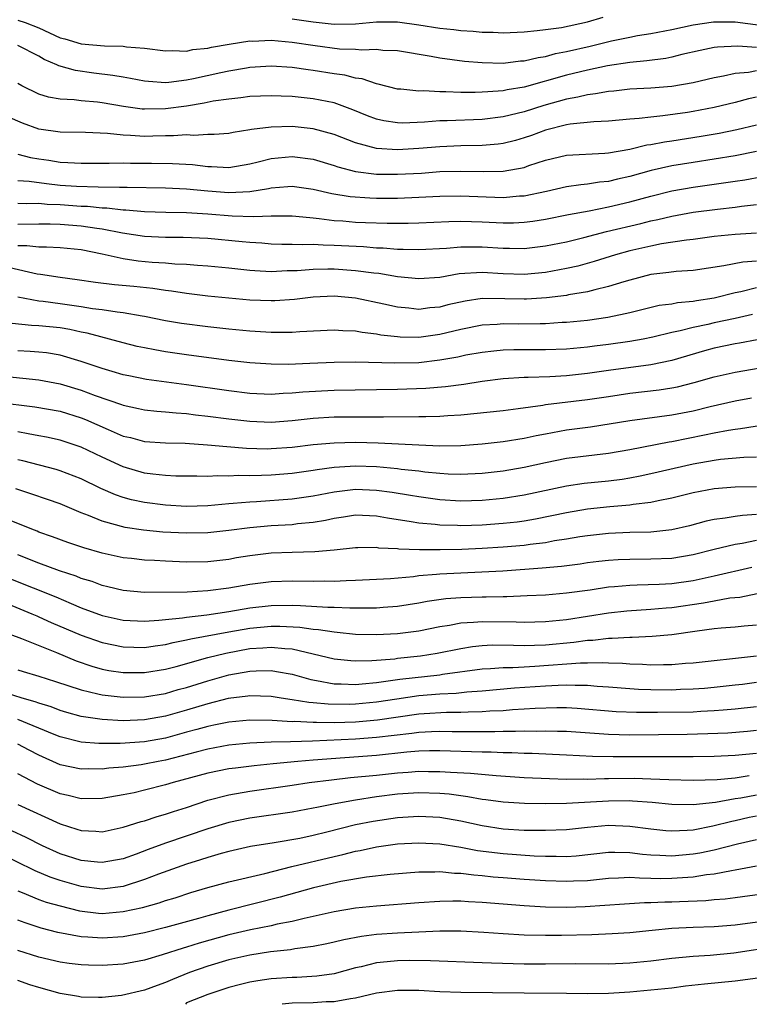
# Model space of a CAD drawing. Units: inches. Extents: x 2619000 to 2622000, y 1491000 to 1494000.
# Drawn here: x 2620627 to 2620696, y 1491000 to 1491093 of the extents above; entities that cross this region are included whole.
import ezdxf

# ---------------------------------------------------------------- set-up
doc = ezdxf.new("R2010")
doc.units = ezdxf.units.IN
doc.header["$MEASUREMENT"] = 0
doc.layers.add('LD26191491_2ft', color=232, linetype='Continuous')

msp = doc.modelspace()

# ---------------------------------------------------------------- linework, layer by layer
at = {"layer": 'LD26191491_2ft'}
for points, elevation in [([(2620653, 1491093.348), (2620655, 1491093.049), (2620657, 1491092.836), (2620659, 1491092.876), (2620661, 1491093.067), (2620663, 1491093.045), (2620665, 1491092.774), (2620667, 1491092.471), (2620668.337, 1491092.337), (2620669, 1491092.242), (2620670.172, 1491092.171), (2620671, 1491092.078), (2620672.066, 1491092.066), (2620673, 1491092.015), (2620675, 1491092.116), (2620676.222, 1491092.222), (2620677, 1491092.34), (2620678.536, 1491092.536), (2620681, 1491093.057), (2620682.492, 1491093.508)], 8640), ([(2620627, 1491093.202), (2620627.686, 1491093), (2620629, 1491092.487), (2620631, 1491091.536), (2620631.446, 1491091.446), (2620633, 1491090.98), (2620635.226, 1491090.774), (2620637, 1491090.745), (2620637.306, 1491090.694), (2620639, 1491090.572), (2620641, 1491090.309), (2620641.653, 1491090.347), (2620643, 1491090.288), (2620643.575, 1491090.425), (2620645, 1491090.567), (2620645.344, 1491090.655), (2620647.046, 1491090.954), (2620649, 1491091.244), (2620649.239, 1491091.239), (2620651, 1491091.311), (2620653, 1491091.142), (2620655.186, 1491090.814), (2620657.493, 1491090.507), (2620659, 1491090.459), (2620659.606, 1491090.394), (2620661, 1491090.467), (2620661.611, 1491090.389), (2620663, 1491090.337), (2620666.184, 1491089.816), (2620667, 1491089.654), (2620669.338, 1491089.338), (2620671, 1491089.197), (2620673, 1491089.156), (2620674.647, 1491089.353), (2620675, 1491089.371), (2620676.306, 1491089.693), (2620677, 1491089.787), (2620677.955, 1491090.045), (2620679, 1491090.234), (2620681.243, 1491090.756), (2620683.267, 1491091.267), (2620685, 1491091.614), (2620685.749, 1491091.749), (2620687, 1491091.94), (2620689, 1491092.333), (2620691, 1491092.776), (2620692.943, 1491093.057), (2620695, 1491093.048), (2620698.588, 1491092.588)], 8642), ([(2620697, 1491090.627), (2620695.233, 1491090.767), (2620693.329, 1491090.671), (2620693, 1491090.616), (2620691.669, 1491090.331), (2620689.952, 1491089.952), (2620689, 1491089.712), (2620688.407, 1491089.593), (2620686.636, 1491089.363), (2620685, 1491089.214), (2620682.897, 1491088.897), (2620681, 1491088.483), (2620679, 1491088.004), (2620675, 1491086.883), (2620673.388, 1491086.612), (2620673, 1491086.517), (2620671.555, 1491086.444), (2620671, 1491086.381), (2620670.359, 1491086.359), (2620669, 1491086.376), (2620667.558, 1491086.442), (2620667, 1491086.431), (2620665.478, 1491086.522), (2620665, 1491086.505), (2620663.316, 1491086.684), (2620663, 1491086.693), (2620661.154, 1491087.154), (2620661, 1491087.177), (2620659.645, 1491087.645), (2620659, 1491087.723), (2620657.997, 1491087.997), (2620657, 1491088.133), (2620655, 1491088.456), (2620654.505, 1491088.505), (2620653, 1491088.724), (2620651, 1491088.85), (2620649, 1491088.724), (2620648.682, 1491088.682), (2620647, 1491088.387), (2620646.227, 1491088.227), (2620643.646, 1491087.646), (2620643, 1491087.519), (2620641.311, 1491087.311), (2620641, 1491087.296), (2620639.393, 1491087.393), (2620639, 1491087.44), (2620637.693, 1491087.693), (2620637, 1491087.802), (2620635.99, 1491087.989), (2620634.208, 1491088.208), (2620632.451, 1491088.451), (2620630.898, 1491088.898), (2620630.712, 1491089), (2620629.489, 1491089.488), (2620629, 1491089.796), (2620627, 1491090.824)], 8644), ([(2620697, 1491088.403), (2620696.261, 1491088.261), (2620695, 1491088.167), (2620693.902, 1491087.902), (2620693, 1491087.74), (2620691, 1491087.267), (2620689, 1491086.941), (2620687, 1491086.777), (2620685, 1491086.666), (2620683.497, 1491086.503), (2620683, 1491086.471), (2620681.766, 1491086.234), (2620681, 1491086.157), (2620680.076, 1491085.924), (2620679, 1491085.739), (2620676.859, 1491085.14), (2620675, 1491084.539), (2620673, 1491084.049), (2620671, 1491083.82), (2620667.687, 1491083.687), (2620667, 1491083.675), (2620665.552, 1491083.552), (2620663.473, 1491083.473), (2620663, 1491083.484), (2620661.682, 1491083.682), (2620661, 1491083.832), (2620660.156, 1491084.156), (2620658.738, 1491084.738), (2620657, 1491085.373), (2620655, 1491085.778), (2620653, 1491085.975), (2620651.974, 1491086.025), (2620651, 1491086.051), (2620649, 1491085.973), (2620648.15, 1491085.851), (2620647, 1491085.74), (2620645.531, 1491085.532), (2620644.659, 1491085.341), (2620643, 1491085.086), (2620641, 1491084.809), (2620639, 1491084.775), (2620638.79, 1491084.79), (2620637.031, 1491085.031), (2620635, 1491085.385), (2620634.559, 1491085.441), (2620633, 1491085.582), (2620632.325, 1491085.674), (2620631, 1491085.733), (2620629.922, 1491085.922), (2620629, 1491086.218), (2620627.383, 1491087), (2620627, 1491087.205)], 8646), ([(2620697, 1491085.911), (2620696.248, 1491085.753), (2620695, 1491085.417), (2620693, 1491084.932), (2620691, 1491084.559), (2620690.477, 1491084.477), (2620688.147, 1491084.147), (2620687, 1491084.039), (2620685.893, 1491083.893), (2620685, 1491083.837), (2620683, 1491083.665), (2620681.591, 1491083.591), (2620679.361, 1491083.361), (2620679, 1491083.293), (2620677, 1491082.795), (2620675.694, 1491082.306), (2620675, 1491082.069), (2620674.172, 1491081.829), (2620673, 1491081.532), (2620672.528, 1491081.472), (2620671, 1491081.347), (2620669, 1491081.318), (2620667, 1491081.23), (2620665, 1491081.049), (2620663, 1491080.927), (2620661, 1491081.05), (2620659, 1491081.595), (2620657, 1491082.381), (2620655, 1491082.935), (2620653, 1491083.137), (2620651, 1491083.091), (2620649.143, 1491082.857), (2620649, 1491082.818), (2620647.422, 1491082.578), (2620647, 1491082.486), (2620645.62, 1491082.38), (2620645, 1491082.38), (2620643.693, 1491082.307), (2620643, 1491082.356), (2620641.751, 1491082.249), (2620641, 1491082.259), (2620639.783, 1491082.217), (2620639, 1491082.211), (2620637.692, 1491082.308), (2620637, 1491082.325), (2620635.504, 1491082.496), (2620633.41, 1491082.59), (2620631, 1491082.619), (2620629, 1491082.9), (2620627.458, 1491083.458), (2620626.057, 1491084.057)], 8648), ([(2620627, 1491080.526), (2620628.21, 1491080.21), (2620629, 1491080.071), (2620629.944, 1491079.944), (2620631, 1491079.771), (2620631.75, 1491079.75), (2620633, 1491079.668), (2620635, 1491079.686), (2620635.665, 1491079.665), (2620637, 1491079.693), (2620637.677, 1491079.677), (2620639.682, 1491079.682), (2620641.652, 1491079.651), (2620643.541, 1491079.541), (2620645, 1491079.36), (2620645.36, 1491079.36), (2620647, 1491079.264), (2620649, 1491079.604), (2620649.793, 1491079.793), (2620651, 1491080.11), (2620653, 1491080.299), (2620655, 1491080.049), (2620657, 1491079.453), (2620657.331, 1491079.331), (2620659, 1491078.89), (2620661, 1491078.643), (2620663, 1491078.618), (2620665.26, 1491078.74), (2620667, 1491078.869), (2620669, 1491078.923), (2620671.13, 1491078.87), (2620673, 1491078.902), (2620675, 1491079.274), (2620675.437, 1491079.437), (2620677, 1491079.957), (2620679, 1491080.443), (2620682.63, 1491080.63), (2620683, 1491080.665), (2620685, 1491081.013), (2620686.608, 1491081.393), (2620687, 1491081.442), (2620688.3, 1491081.7), (2620689, 1491081.796), (2620691.771, 1491082.229), (2620693.48, 1491082.521), (2620695.145, 1491082.855), (2620697, 1491083.306)], 8650), ([(2620697, 1491080.791), (2620695, 1491080.373), (2620693, 1491080.04), (2620691, 1491079.744), (2620689, 1491079.414), (2620687.025, 1491078.975), (2620685, 1491078.408), (2620683.847, 1491078.153), (2620683, 1491077.931), (2620682.142, 1491077.859), (2620681, 1491077.675), (2620680.368, 1491077.632), (2620679, 1491077.438), (2620677.098, 1491077), (2620675, 1491076.56), (2620674.537, 1491076.537), (2620673, 1491076.402), (2620669, 1491076.54), (2620667, 1491076.507), (2620665, 1491076.404), (2620663, 1491076.335), (2620661, 1491076.335), (2620660.357, 1491076.357), (2620658.492, 1491076.492), (2620656.775, 1491076.775), (2620655, 1491077.191), (2620653, 1491077.46), (2620652.585, 1491077.415), (2620651, 1491077.308), (2620650.753, 1491077.247), (2620649, 1491076.969), (2620647, 1491076.864), (2620645, 1491077.012), (2620643, 1491077.205), (2620641, 1491077.29), (2620637.365, 1491077.365), (2620636.641, 1491077.359), (2620634.615, 1491077.384), (2620632.548, 1491077.452), (2620631, 1491077.568), (2620629.71, 1491077.711), (2620628.069, 1491077.931), (2620627, 1491077.996)], 8652), ([(2620627, 1491075.881), (2620627.837, 1491075.837), (2620629, 1491075.872), (2620629.791, 1491075.792), (2620631, 1491075.748), (2620633, 1491075.607), (2620633.593, 1491075.593), (2620635, 1491075.442), (2620635.434, 1491075.435), (2620637, 1491075.247), (2620637.242, 1491075.242), (2620639, 1491075.095), (2620641.043, 1491075.043), (2620643, 1491075.013), (2620645, 1491074.887), (2620647.315, 1491074.685), (2620649.384, 1491074.616), (2620651, 1491074.682), (2620653, 1491074.668), (2620653.35, 1491074.65), (2620655, 1491074.483), (2620655.557, 1491074.443), (2620657, 1491074.25), (2620657.799, 1491074.201), (2620659, 1491074.094), (2620659.948, 1491074.052), (2620662.015, 1491073.985), (2620664.014, 1491073.986), (2620665, 1491074.01), (2620667.856, 1491074.144), (2620669, 1491074.167), (2620671, 1491074.105), (2620673, 1491074.011), (2620673.973, 1491074.027), (2620675, 1491074.076), (2620675.822, 1491074.178), (2620677, 1491074.368), (2620679.186, 1491074.814), (2620681.164, 1491075.164), (2620683, 1491075.52), (2620685, 1491076.002), (2620687, 1491076.559), (2620689, 1491077.042), (2620691, 1491077.391), (2620695, 1491077.954), (2620695.903, 1491078.097), (2620697.58, 1491078.42)], 8654), ([(2620627, 1491073.879), (2620629, 1491073.929), (2620630.063, 1491073.937), (2620631, 1491073.9), (2620633, 1491073.75), (2620634.499, 1491073.501), (2620635, 1491073.444), (2620636.932, 1491073.068), (2620639, 1491072.767), (2620641, 1491072.67), (2620642.666, 1491072.666), (2620645, 1491072.573), (2620648.266, 1491072.266), (2620649, 1491072.18), (2620650.117, 1491072.117), (2620651, 1491072.046), (2620652.014, 1491072.014), (2620653, 1491072.014), (2620653.968, 1491071.968), (2620655, 1491071.995), (2620655.932, 1491071.933), (2620657, 1491071.918), (2620659.766, 1491071.766), (2620661, 1491071.663), (2620661.644, 1491071.644), (2620663, 1491071.53), (2620663.533, 1491071.533), (2620665, 1491071.482), (2620667.628, 1491071.628), (2620669, 1491071.75), (2620669.732, 1491071.732), (2620671, 1491071.736), (2620673, 1491071.608), (2620673.618, 1491071.618), (2620675, 1491071.599), (2620677, 1491071.829), (2620679, 1491072.236), (2620680.638, 1491072.638), (2620682.801, 1491073.199), (2620686.042, 1491073.958), (2620687, 1491074.212), (2620687.662, 1491074.338), (2620689, 1491074.66), (2620691.015, 1491075.015), (2620693.316, 1491075.316), (2620695, 1491075.505), (2620695.602, 1491075.602), (2620697, 1491075.761)], 8656), ([(2620697, 1491073.057), (2620695, 1491072.925), (2620693, 1491072.715), (2620691, 1491072.453), (2620690.389, 1491072.389), (2620688.026, 1491072.026), (2620687, 1491071.819), (2620685, 1491071.364), (2620683.664, 1491071), (2620681.642, 1491070.358), (2620680.074, 1491069.926), (2620679, 1491069.683), (2620677, 1491069.312), (2620675, 1491069.125), (2620673, 1491069.185), (2620671, 1491069.307), (2620668.825, 1491069.174), (2620667, 1491068.853), (2620665, 1491068.703), (2620663, 1491068.91), (2620661.208, 1491069.208), (2620660.753, 1491069.247), (2620659, 1491069.478), (2620657, 1491069.622), (2620656.369, 1491069.631), (2620655, 1491069.609), (2620653.484, 1491069.484), (2620652.529, 1491069.471), (2620651, 1491069.391), (2620649.468, 1491069.468), (2620649, 1491069.507), (2620647, 1491069.731), (2620645, 1491069.925), (2620644.026, 1491069.974), (2620643, 1491070.067), (2620641.895, 1491070.105), (2620641, 1491070.19), (2620639.725, 1491070.275), (2620638.401, 1491070.401), (2620637, 1491070.608), (2620635, 1491071.044), (2620633, 1491071.449), (2620631, 1491071.646), (2620629.709, 1491071.709), (2620629, 1491071.702), (2620627.845, 1491071.845), (2620627, 1491071.829)], 8658), ([(2620697, 1491070.405), (2620695.706, 1491070.294), (2620693.932, 1491069.932), (2620691, 1491069.511), (2620689.406, 1491069.406), (2620688.69, 1491069.31), (2620687, 1491069.126), (2620685, 1491068.605), (2620684.445, 1491068.445), (2620683, 1491067.977), (2620681.687, 1491067.687), (2620681, 1491067.493), (2620679.197, 1491067.197), (2620679, 1491067.153), (2620677.096, 1491066.904), (2620675.214, 1491066.785), (2620675, 1491066.78), (2620673.168, 1491066.832), (2620671, 1491066.849), (2620669.386, 1491066.614), (2620667.754, 1491066.246), (2620667, 1491066.041), (2620666.045, 1491065.955), (2620665, 1491065.814), (2620664.074, 1491065.926), (2620663, 1491066.019), (2620661.682, 1491066.318), (2620659, 1491066.872), (2620657, 1491067.066), (2620655, 1491066.993), (2620653.234, 1491066.766), (2620651.371, 1491066.629), (2620651, 1491066.618), (2620649, 1491066.69), (2620647, 1491066.874), (2620645, 1491067.087), (2620643, 1491067.331), (2620641.557, 1491067.557), (2620641, 1491067.613), (2620639.8, 1491067.8), (2620637.99, 1491067.99), (2620636.161, 1491068.161), (2620634.377, 1491068.378), (2620632.631, 1491068.631), (2620631, 1491068.848), (2620629.139, 1491069.139), (2620628.831, 1491069.169), (2620626.232, 1491069.769)], 8660), ([(2620627, 1491067.006), (2620629, 1491066.632), (2620629.406, 1491066.595), (2620631, 1491066.378), (2620633, 1491066.092), (2620634.089, 1491065.911), (2620635, 1491065.804), (2620636.413, 1491065.587), (2620637, 1491065.532), (2620638.789, 1491065.211), (2620639, 1491065.185), (2620641, 1491064.777), (2620642.514, 1491064.514), (2620645, 1491064.189), (2620647, 1491063.967), (2620649, 1491063.778), (2620651, 1491063.657), (2620651.676, 1491063.676), (2620653, 1491063.656), (2620653.718, 1491063.718), (2620657, 1491063.874), (2620657.812, 1491063.812), (2620659, 1491063.78), (2620659.652, 1491063.652), (2620661, 1491063.507), (2620661.421, 1491063.421), (2620663, 1491063.243), (2620663.225, 1491063.225), (2620665, 1491063.198), (2620667, 1491063.466), (2620669, 1491063.954), (2620671, 1491064.356), (2620672.426, 1491064.426), (2620673, 1491064.474), (2620674.454, 1491064.454), (2620676.499, 1491064.499), (2620677, 1491064.497), (2620678.611, 1491064.611), (2620679, 1491064.623), (2620681, 1491064.816), (2620682.916, 1491065.084), (2620684.58, 1491065.42), (2620685, 1491065.538), (2620687.794, 1491066.206), (2620689, 1491066.363), (2620689.522, 1491066.478), (2620691, 1491066.61), (2620691.321, 1491066.679), (2620693, 1491066.93), (2620695, 1491067.417), (2620695.516, 1491067.516), (2620697, 1491067.892)], 8662), ([(2620696.651, 1491065.349), (2620695, 1491064.962), (2620693, 1491064.55), (2620692.406, 1491064.406), (2620691, 1491064.117), (2620689.785, 1491063.785), (2620689, 1491063.624), (2620687.178, 1491063.178), (2620686.263, 1491063), (2620685, 1491062.783), (2620683, 1491062.498), (2620681.665, 1491062.336), (2620681, 1491062.238), (2620679, 1491062.053), (2620677, 1491061.996), (2620674.007, 1491061.993), (2620673, 1491061.958), (2620672.121, 1491061.879), (2620671, 1491061.753), (2620669.478, 1491061.478), (2620668.694, 1491061.306), (2620667, 1491060.997), (2620665, 1491060.768), (2620662.72, 1491060.72), (2620659, 1491060.823), (2620657, 1491060.792), (2620654.684, 1491060.684), (2620652.617, 1491060.617), (2620651, 1491060.635), (2620649, 1491060.758), (2620647, 1491060.973), (2620643, 1491061.513), (2620641, 1491061.805), (2620640.001, 1491061.999), (2620639, 1491062.171), (2620638.32, 1491062.32), (2620637, 1491062.642), (2620633.575, 1491063.575), (2620633, 1491063.68), (2620631.92, 1491063.92), (2620631, 1491064.07), (2620629, 1491064.259), (2620628.293, 1491064.293), (2620626.477, 1491064.477)], 8664), ([(2620697.071, 1491062.929), (2620695.388, 1491062.612), (2620695, 1491062.553), (2620693, 1491062.15), (2620692.096, 1491061.904), (2620689, 1491060.99), (2620687, 1491060.582), (2620683, 1491060.042), (2620681, 1491059.74), (2620679, 1491059.521), (2620677.442, 1491059.442), (2620675.369, 1491059.368), (2620675, 1491059.371), (2620673, 1491059.233), (2620671, 1491058.989), (2620669.285, 1491058.715), (2620667.527, 1491058.473), (2620665.678, 1491058.322), (2620663, 1491058.241), (2620657, 1491058.151), (2620654.013, 1491057.987), (2620653, 1491057.879), (2620652.149, 1491057.851), (2620651, 1491057.768), (2620649, 1491057.856), (2620647, 1491058.092), (2620643, 1491058.672), (2620639.191, 1491059.191), (2620637.515, 1491059.515), (2620637, 1491059.626), (2620635.952, 1491059.952), (2620635, 1491060.216), (2620634.427, 1491060.428), (2620633, 1491060.894), (2620631, 1491061.481), (2620629.703, 1491061.703), (2620629, 1491061.777), (2620628.181, 1491061.819), (2620627, 1491061.91)], 8666), ([(2620625, 1491059.569), (2620629, 1491059.148), (2620631, 1491058.773), (2620633, 1491058.184), (2620634.32, 1491057.68), (2620636.816, 1491056.816), (2620637, 1491056.737), (2620638.443, 1491056.443), (2620639, 1491056.312), (2620640.183, 1491056.183), (2620641, 1491056.131), (2620642.015, 1491056.015), (2620643, 1491055.963), (2620643.843, 1491055.843), (2620645, 1491055.722), (2620647, 1491055.46), (2620649, 1491055.233), (2620651, 1491055.151), (2620653, 1491055.299), (2620655, 1491055.525), (2620657, 1491055.635), (2620659.645, 1491055.645), (2620661, 1491055.63), (2620661.646, 1491055.646), (2620665, 1491055.661), (2620665.688, 1491055.688), (2620667, 1491055.696), (2620667.759, 1491055.759), (2620669, 1491055.821), (2620673, 1491056.25), (2620674.433, 1491056.433), (2620676.764, 1491056.764), (2620677, 1491056.81), (2620681, 1491057.278), (2620683, 1491057.586), (2620685, 1491057.874), (2620687.805, 1491058.195), (2620689, 1491058.379), (2620689.518, 1491058.482), (2620691.119, 1491058.881), (2620693, 1491059.431), (2620695, 1491059.891), (2620699, 1491060.572)], 8668), ([(2620625, 1491057.03), (2620628.601, 1491056.601), (2620631, 1491056.172), (2620633, 1491055.56), (2620633.402, 1491055.403), (2620635.557, 1491054.443), (2620637, 1491053.827), (2620637.674, 1491053.674), (2620639, 1491053.305), (2620641, 1491053.169), (2620642.858, 1491053.142), (2620644.994, 1491053.006), (2620646.821, 1491052.821), (2620648.674, 1491052.674), (2620650.629, 1491052.629), (2620651, 1491052.634), (2620653, 1491052.776), (2620655, 1491053.017), (2620657, 1491053.191), (2620659, 1491053.23), (2620661.168, 1491053.168), (2620665, 1491052.98), (2620667, 1491052.907), (2620669, 1491052.931), (2620671, 1491053.076), (2620673, 1491053.293), (2620675, 1491053.618), (2620676.125, 1491053.875), (2620677, 1491054.05), (2620679, 1491054.409), (2620681.296, 1491054.704), (2620685, 1491055.297), (2620689, 1491055.822), (2620691, 1491056.215), (2620692.61, 1491056.611), (2620695, 1491057.155), (2620696.552, 1491057.448)], 8670), ([(2620699.068, 1491055.068), (2620695.499, 1491054.501), (2620695, 1491054.458), (2620694.365, 1491054.365), (2620693, 1491054.105), (2620692.099, 1491053.901), (2620689, 1491053.282), (2620688.752, 1491053.249), (2620685, 1491052.529), (2620683, 1491052.166), (2620679, 1491051.693), (2620677, 1491051.302), (2620675, 1491050.844), (2620673, 1491050.497), (2620671, 1491050.269), (2620669, 1491050.181), (2620667.776, 1491050.224), (2620667, 1491050.278), (2620665.592, 1491050.408), (2620665, 1491050.489), (2620663.339, 1491050.661), (2620663, 1491050.712), (2620661, 1491050.9), (2620659, 1491050.975), (2620657, 1491050.85), (2620655.37, 1491050.631), (2620655, 1491050.558), (2620653, 1491050.281), (2620651, 1491050.133), (2620650.087, 1491050.087), (2620649, 1491050.072), (2620647.913, 1491050.088), (2620647, 1491050.033), (2620645.941, 1491050.059), (2620645, 1491050.007), (2620643.971, 1491050.029), (2620643, 1491050.015), (2620641.964, 1491050.037), (2620641, 1491050.082), (2620639.786, 1491050.214), (2620639, 1491050.324), (2620637, 1491050.913), (2620635, 1491051.827), (2620633, 1491052.773), (2620631, 1491053.435), (2620629.718, 1491053.718), (2620629, 1491053.857), (2620627.978, 1491054.022), (2620627, 1491054.215)], 8672), ([(2620697, 1491051.84), (2620695.802, 1491051.802), (2620693.604, 1491051.604), (2620693, 1491051.52), (2620691, 1491051.16), (2620687, 1491050.246), (2620685.977, 1491050.023), (2620685, 1491049.843), (2620684.278, 1491049.722), (2620683, 1491049.564), (2620680.67, 1491049.33), (2620679, 1491049.09), (2620675, 1491048.217), (2620673, 1491047.906), (2620671, 1491047.714), (2620669, 1491047.656), (2620667, 1491047.782), (2620665, 1491048.06), (2620664.204, 1491048.204), (2620662.481, 1491048.481), (2620661, 1491048.68), (2620659, 1491048.761), (2620657, 1491048.525), (2620655, 1491048.128), (2620653, 1491047.851), (2620649.608, 1491047.608), (2620649, 1491047.577), (2620647.422, 1491047.422), (2620647, 1491047.399), (2620645, 1491047.221), (2620643, 1491047.161), (2620641, 1491047.27), (2620639, 1491047.527), (2620637.785, 1491047.785), (2620637, 1491048.002), (2620636.252, 1491048.252), (2620634.862, 1491048.862), (2620633, 1491049.766), (2620631, 1491050.534), (2620630.646, 1491050.646), (2620629.063, 1491051.063), (2620627.467, 1491051.467), (2620627, 1491051.561)], 8674), ([(2620697, 1491049.018), (2620695, 1491048.976), (2620693, 1491048.836), (2620691, 1491048.457), (2620689, 1491047.941), (2620687.682, 1491047.682), (2620687, 1491047.519), (2620685.333, 1491047.333), (2620685, 1491047.273), (2620683.129, 1491047.128), (2620681, 1491046.905), (2620679, 1491046.555), (2620676.062, 1491045.938), (2620675, 1491045.774), (2620674.319, 1491045.68), (2620673, 1491045.543), (2620671, 1491045.392), (2620669, 1491045.32), (2620668.66, 1491045.34), (2620667, 1491045.374), (2620666.567, 1491045.433), (2620665, 1491045.576), (2620664.293, 1491045.707), (2620662.042, 1491046.042), (2620661, 1491046.242), (2620659, 1491046.331), (2620657.858, 1491046.142), (2620657, 1491046.022), (2620656.172, 1491045.828), (2620655, 1491045.631), (2620653.496, 1491045.496), (2620653, 1491045.429), (2620651, 1491045.317), (2620649, 1491045.141), (2620647, 1491044.885), (2620645, 1491044.668), (2620643, 1491044.611), (2620640.729, 1491044.729), (2620638.913, 1491044.913), (2620637.177, 1491045.177), (2620635, 1491045.761), (2620633.696, 1491046.304), (2620633, 1491046.557), (2620631, 1491047.389), (2620629.814, 1491047.814), (2620628.325, 1491048.325), (2620626.816, 1491048.816)], 8676), ([(2620697, 1491046.398), (2620695.685, 1491046.315), (2620695, 1491046.214), (2620694.041, 1491046.041), (2620693, 1491045.929), (2620692.233, 1491045.767), (2620690.664, 1491045.336), (2620689, 1491044.938), (2620687, 1491044.73), (2620685, 1491044.675), (2620683, 1491044.594), (2620681, 1491044.382), (2620680.272, 1491044.272), (2620679, 1491044.049), (2620677.883, 1491043.884), (2620677, 1491043.716), (2620675.548, 1491043.548), (2620675, 1491043.467), (2620673, 1491043.293), (2620671, 1491043.165), (2620669.077, 1491043.077), (2620667.04, 1491043.039), (2620665.058, 1491043.058), (2620663.123, 1491043.123), (2620663, 1491043.142), (2620661.22, 1491043.22), (2620661, 1491043.26), (2620659.242, 1491043.242), (2620659, 1491043.252), (2620657, 1491043.03), (2620655.149, 1491042.851), (2620653, 1491042.807), (2620651, 1491042.73), (2620649, 1491042.481), (2620647.723, 1491042.277), (2620647, 1491042.144), (2620645, 1491041.914), (2620643, 1491041.882), (2620641, 1491041.968), (2620639.957, 1491042.043), (2620639, 1491042.083), (2620637.772, 1491042.228), (2620637, 1491042.301), (2620635, 1491042.74), (2620633.251, 1491043.251), (2620631.749, 1491043.749), (2620630.289, 1491044.289), (2620629, 1491044.732), (2620628.818, 1491044.818), (2620628.339, 1491045), (2620626.067, 1491045.933)], 8678), ([(2620697, 1491043.924), (2620695.653, 1491043.653), (2620695, 1491043.561), (2620693, 1491043.075), (2620691, 1491042.561), (2620689, 1491042.232), (2620687, 1491042.148), (2620685, 1491042.14), (2620683.899, 1491042.101), (2620683, 1491042.041), (2620682.057, 1491041.943), (2620681, 1491041.812), (2620680.296, 1491041.704), (2620678.523, 1491041.477), (2620676.696, 1491041.304), (2620672.97, 1491041.03), (2620667, 1491040.734), (2620666.695, 1491040.696), (2620665, 1491040.575), (2620664.506, 1491040.505), (2620662.311, 1491040.311), (2620661, 1491040.226), (2620659, 1491040.13), (2620658.117, 1491040.117), (2620657, 1491040.059), (2620656.074, 1491040.074), (2620655, 1491040.056), (2620653, 1491040.095), (2620651, 1491040.031), (2620649, 1491039.768), (2620647, 1491039.415), (2620645, 1491039.149), (2620643.044, 1491039.044), (2620639.02, 1491039.02), (2620637, 1491039.183), (2620635.542, 1491039.542), (2620635, 1491039.658), (2620634.033, 1491040.033), (2620633, 1491040.343), (2620632.542, 1491040.542), (2620630.943, 1491041.057), (2620629, 1491041.769), (2620627, 1491042.578)], 8680), ([(2620626.315, 1491040.315), (2620630.596, 1491038.596), (2620632.042, 1491037.958), (2620633, 1491037.563), (2620635, 1491036.814), (2620637, 1491036.371), (2620639, 1491036.281), (2620640.371, 1491036.371), (2620641, 1491036.448), (2620642.609, 1491036.609), (2620643, 1491036.68), (2620644.9, 1491036.9), (2620647, 1491037.214), (2620649, 1491037.542), (2620651, 1491037.77), (2620653, 1491037.806), (2620653.789, 1491037.789), (2620656.379, 1491037.621), (2620657, 1491037.612), (2620658.455, 1491037.545), (2620660.457, 1491037.543), (2620661, 1491037.565), (2620661.624, 1491037.624), (2620663, 1491037.719), (2620665, 1491038.03), (2620665.815, 1491038.185), (2620667.576, 1491038.424), (2620669, 1491038.536), (2620671, 1491038.607), (2620671.397, 1491038.603), (2620673, 1491038.641), (2620673.365, 1491038.635), (2620675.293, 1491038.707), (2620677, 1491038.8), (2620679, 1491038.964), (2620681.263, 1491039.263), (2620683, 1491039.528), (2620683.565, 1491039.565), (2620685, 1491039.712), (2620685.718, 1491039.719), (2620687.796, 1491039.797), (2620689, 1491039.863), (2620691, 1491040.146), (2620693, 1491040.581), (2620696.588, 1491041.412)], 8682), ([(2620626.064, 1491037.936), (2620628.329, 1491037), (2620628.792, 1491036.792), (2620629, 1491036.715), (2620630.176, 1491036.176), (2620633, 1491034.949), (2620635, 1491034.255), (2620637, 1491033.854), (2620639, 1491033.808), (2620640.031, 1491033.969), (2620641, 1491034.086), (2620641.728, 1491034.272), (2620643, 1491034.509), (2620643.386, 1491034.614), (2620647, 1491035.287), (2620649, 1491035.621), (2620651, 1491035.814), (2620651.822, 1491035.823), (2620653.732, 1491035.732), (2620655, 1491035.543), (2620655.509, 1491035.509), (2620657, 1491035.268), (2620657.256, 1491035.256), (2620659, 1491035.075), (2620661, 1491035.019), (2620663, 1491035.109), (2620665, 1491035.38), (2620667, 1491035.785), (2620667.913, 1491035.913), (2620669, 1491036.128), (2620670.186, 1491036.186), (2620671, 1491036.274), (2620674.239, 1491036.239), (2620675, 1491036.206), (2620677, 1491036.253), (2620679, 1491036.455), (2620683, 1491037.074), (2620684.733, 1491037.267), (2620687, 1491037.422), (2620688.448, 1491037.552), (2620689, 1491037.582), (2620691.98, 1491038.02), (2620693, 1491038.232), (2620694.487, 1491038.487), (2620695.425, 1491038.575), (2620697.088, 1491038.912)], 8684), ([(2620625.386, 1491035.386), (2620627.355, 1491034.645), (2620630.68, 1491033.32), (2620632.535, 1491032.535), (2620634.028, 1491032.028), (2620635, 1491031.753), (2620635.633, 1491031.633), (2620637, 1491031.429), (2620639, 1491031.424), (2620641, 1491031.741), (2620641.996, 1491031.996), (2620645, 1491032.841), (2620646.726, 1491033.274), (2620649, 1491033.689), (2620650.238, 1491033.761), (2620651, 1491033.838), (2620652.312, 1491033.688), (2620653, 1491033.656), (2620657, 1491032.726), (2620658.559, 1491032.559), (2620659, 1491032.532), (2620660.561, 1491032.561), (2620662.735, 1491032.735), (2620663, 1491032.774), (2620665.183, 1491033), (2620666.745, 1491033.255), (2620669, 1491033.717), (2620670.1, 1491033.9), (2620671, 1491033.996), (2620671.961, 1491034.039), (2620673.968, 1491034.032), (2620675, 1491033.991), (2620675.968, 1491034.032), (2620677, 1491034.05), (2620679.7, 1491034.3), (2620681, 1491034.491), (2620681.494, 1491034.506), (2620683, 1491034.687), (2620683.322, 1491034.678), (2620685, 1491034.784), (2620685.223, 1491034.777), (2620687.137, 1491034.863), (2620689, 1491035.035), (2620691.39, 1491035.389), (2620693, 1491035.603), (2620693.671, 1491035.672), (2620695, 1491035.765), (2620695.854, 1491035.854), (2620697, 1491035.944)], 8686), ([(2620627, 1491031.683), (2620627.513, 1491031.513), (2620629, 1491031.075), (2620630.586, 1491030.586), (2620633, 1491029.782), (2620634.582, 1491029.418), (2620635, 1491029.303), (2620637, 1491029.086), (2620639, 1491029.122), (2620641, 1491029.451), (2620642.196, 1491029.804), (2620643, 1491030.019), (2620645, 1491030.647), (2620647, 1491031.202), (2620649, 1491031.557), (2620649.596, 1491031.596), (2620651, 1491031.604), (2620651.534, 1491031.533), (2620653, 1491031.256), (2620654.762, 1491030.762), (2620655.319, 1491030.681), (2620657, 1491030.367), (2620657.635, 1491030.365), (2620659, 1491030.296), (2620659.635, 1491030.365), (2620661, 1491030.47), (2620663.211, 1491030.789), (2620667, 1491031.212), (2620667.259, 1491031.259), (2620671, 1491031.776), (2620671.813, 1491031.812), (2620673, 1491031.913), (2620673.909, 1491031.909), (2620675, 1491031.975), (2620676.016, 1491032.015), (2620680.339, 1491032.339), (2620681, 1491032.338), (2620682.378, 1491032.378), (2620683, 1491032.341), (2620684.305, 1491032.305), (2620685, 1491032.246), (2620686.209, 1491032.209), (2620687, 1491032.155), (2620688.185, 1491032.185), (2620689, 1491032.173), (2620690.298, 1491032.298), (2620691, 1491032.342), (2620693, 1491032.578), (2620694.749, 1491032.749), (2620697, 1491033.008)], 8688), ([(2620697, 1491030.48), (2620695.693, 1491030.307), (2620695, 1491030.218), (2620693, 1491030.009), (2620692.081, 1491029.919), (2620691, 1491029.843), (2620689.811, 1491029.811), (2620689, 1491029.77), (2620687, 1491029.789), (2620685.829, 1491029.829), (2620685, 1491029.881), (2620683, 1491030.031), (2620681.904, 1491030.096), (2620681, 1491030.182), (2620679.815, 1491030.185), (2620679, 1491030.231), (2620678.212, 1491030.212), (2620677, 1491030.141), (2620674.071, 1491029.929), (2620671, 1491029.664), (2620669.567, 1491029.567), (2620668.556, 1491029.444), (2620667, 1491029.374), (2620665, 1491029.218), (2620662.914, 1491028.914), (2620661, 1491028.605), (2620659, 1491028.421), (2620658.404, 1491028.404), (2620656.416, 1491028.416), (2620655, 1491028.558), (2620654.582, 1491028.582), (2620653, 1491028.853), (2620651.956, 1491029), (2620651, 1491029.158), (2620649, 1491029.221), (2620648.813, 1491029.187), (2620646.952, 1491028.952), (2620645, 1491028.468), (2620643, 1491027.863), (2620641, 1491027.291), (2620639, 1491026.943), (2620637, 1491026.861), (2620635, 1491026.963), (2620633.225, 1491027.225), (2620633, 1491027.275), (2620631.649, 1491027.649), (2620631, 1491027.844), (2620630.17, 1491028.17), (2620629, 1491028.518), (2620628.657, 1491028.657), (2620627.396, 1491029), (2620625, 1491029.761)], 8690), ([(2620697, 1491028.17), (2620695, 1491027.945), (2620693.862, 1491027.862), (2620693, 1491027.782), (2620691.729, 1491027.729), (2620691, 1491027.681), (2620687.626, 1491027.626), (2620685.626, 1491027.626), (2620683.7, 1491027.7), (2620680.014, 1491028.014), (2620679, 1491028.076), (2620678.087, 1491028.087), (2620676.025, 1491028.025), (2620675, 1491027.943), (2620673.885, 1491027.885), (2620673, 1491027.807), (2620671.753, 1491027.753), (2620671, 1491027.694), (2620669.68, 1491027.68), (2620669, 1491027.639), (2620667.64, 1491027.64), (2620665.523, 1491027.522), (2620665, 1491027.485), (2620661.091, 1491026.909), (2620659, 1491026.737), (2620657, 1491026.674), (2620655.305, 1491026.695), (2620655, 1491026.682), (2620653.224, 1491026.776), (2620653, 1491026.77), (2620651.111, 1491026.889), (2620649, 1491026.915), (2620647, 1491026.733), (2620645.57, 1491026.43), (2620645, 1491026.328), (2620643.974, 1491026.026), (2620643, 1491025.773), (2620641, 1491025.219), (2620639, 1491024.857), (2620636.691, 1491024.691), (2620634.692, 1491024.692), (2620633, 1491024.837), (2620631, 1491025.334), (2620630.451, 1491025.549), (2620627, 1491026.985)], 8692), ([(2620697, 1491025.934), (2620696.152, 1491025.848), (2620694.304, 1491025.696), (2620692.395, 1491025.605), (2620690.437, 1491025.563), (2620685, 1491025.491), (2620683, 1491025.541), (2620679, 1491025.831), (2620678.158, 1491025.842), (2620677, 1491025.885), (2620676.146, 1491025.854), (2620675, 1491025.869), (2620674.174, 1491025.826), (2620673, 1491025.835), (2620672.199, 1491025.802), (2620670.202, 1491025.798), (2620668.184, 1491025.816), (2620667, 1491025.843), (2620666.207, 1491025.793), (2620665, 1491025.753), (2620664.343, 1491025.657), (2620661, 1491025.258), (2620659, 1491025.113), (2620654.921, 1491024.921), (2620652.855, 1491024.855), (2620651, 1491024.823), (2620649, 1491024.737), (2620647, 1491024.536), (2620645, 1491024.174), (2620643.898, 1491023.898), (2620641, 1491023.131), (2620640.292, 1491023), (2620639, 1491022.731), (2620638.677, 1491022.678), (2620637, 1491022.468), (2620635.632, 1491022.368), (2620635, 1491022.28), (2620633.711, 1491022.289), (2620633, 1491022.265), (2620631, 1491022.692), (2620629, 1491023.597), (2620628.073, 1491024.073), (2620627, 1491024.65)], 8694), ([(2620697, 1491023.757), (2620695, 1491023.561), (2620693, 1491023.458), (2620691, 1491023.432), (2620687.444, 1491023.444), (2620683.427, 1491023.428), (2620681.467, 1491023.468), (2620679, 1491023.606), (2620677.665, 1491023.665), (2620675.746, 1491023.746), (2620675, 1491023.757), (2620673.823, 1491023.823), (2620673, 1491023.829), (2620671.881, 1491023.88), (2620671, 1491023.884), (2620667, 1491024.009), (2620666.009, 1491024.009), (2620665, 1491023.973), (2620663.884, 1491023.885), (2620661, 1491023.563), (2620655, 1491023.118), (2620653.548, 1491023), (2620651.216, 1491022.784), (2620649.398, 1491022.602), (2620647.619, 1491022.381), (2620647, 1491022.29), (2620645, 1491021.891), (2620641.719, 1491021), (2620641, 1491020.777), (2620639, 1491020.268), (2620638.04, 1491020.04), (2620637, 1491019.829), (2620635, 1491019.479), (2620633, 1491019.45), (2620631.766, 1491019.766), (2620631, 1491019.925), (2620628.867, 1491020.867), (2620627, 1491021.819)], 8696), ([(2620627, 1491018.915), (2620631, 1491017.079), (2620632.593, 1491016.593), (2620633, 1491016.451), (2620634.398, 1491016.398), (2620635, 1491016.35), (2620637, 1491016.763), (2620638.692, 1491017.308), (2620639, 1491017.386), (2620640.214, 1491017.786), (2620641, 1491018.003), (2620641.74, 1491018.26), (2620643, 1491018.656), (2620645, 1491019.331), (2620647, 1491019.853), (2620649, 1491020.191), (2620653, 1491020.75), (2620654.62, 1491021), (2620656.73, 1491021.27), (2620658.527, 1491021.473), (2620661, 1491021.718), (2620663, 1491021.938), (2620663.999, 1491022.001), (2620665, 1491022.088), (2620665.934, 1491022.066), (2620667, 1491022.066), (2620668.02, 1491021.98), (2620669.895, 1491021.895), (2620672.334, 1491021.666), (2620675, 1491021.494), (2620677.38, 1491021.381), (2620679, 1491021.337), (2620680.654, 1491021.346), (2620681, 1491021.329), (2620682.616, 1491021.384), (2620683, 1491021.376), (2620685.406, 1491021.406), (2620687, 1491021.367), (2620688.714, 1491021.286), (2620691, 1491021.229), (2620693.296, 1491021.296), (2620695, 1491021.462), (2620696.335, 1491021.665)], 8698), ([(2620697, 1491019.807), (2620695.526, 1491019.526), (2620695, 1491019.449), (2620693.121, 1491019.12), (2620691, 1491018.899), (2620689, 1491018.931), (2620687.111, 1491019.112), (2620685.252, 1491019.252), (2620685, 1491019.259), (2620683, 1491019.256), (2620679.012, 1491019.013), (2620677, 1491018.973), (2620675.012, 1491019.012), (2620673, 1491019.133), (2620671.362, 1491019.362), (2620671, 1491019.397), (2620669.663, 1491019.662), (2620669, 1491019.732), (2620667.895, 1491019.895), (2620667, 1491019.976), (2620665, 1491020.035), (2620663, 1491019.897), (2620661, 1491019.652), (2620659, 1491019.351), (2620657.07, 1491019), (2620655.348, 1491018.652), (2620655, 1491018.564), (2620653, 1491018.195), (2620649, 1491017.623), (2620647, 1491017.229), (2620645, 1491016.622), (2620641, 1491015.249), (2620639.347, 1491014.653), (2620638.218, 1491014.218), (2620637, 1491013.784), (2620635, 1491013.42), (2620634.549, 1491013.451), (2620633, 1491013.624), (2620631, 1491014.254), (2620629.329, 1491015), (2620627.792, 1491015.792), (2620626.431, 1491016.431)], 8700), ([(2620697, 1491017.826), (2620696.315, 1491017.685), (2620695, 1491017.383), (2620694.676, 1491017.324), (2620692.863, 1491016.864), (2620691, 1491016.501), (2620690.45, 1491016.45), (2620689, 1491016.388), (2620688.431, 1491016.43), (2620687, 1491016.582), (2620685, 1491016.852), (2620683, 1491016.929), (2620681, 1491016.759), (2620679, 1491016.537), (2620677, 1491016.449), (2620676.469, 1491016.47), (2620675, 1491016.477), (2620673, 1491016.597), (2620671, 1491016.89), (2620669, 1491017.346), (2620667, 1491017.691), (2620665, 1491017.778), (2620663, 1491017.65), (2620660.67, 1491017.33), (2620659, 1491016.986), (2620656.301, 1491016.301), (2620655, 1491015.988), (2620653.719, 1491015.719), (2620651.293, 1491015.293), (2620649.066, 1491014.934), (2620647, 1491014.476), (2620646.286, 1491014.285), (2620645, 1491013.908), (2620644.328, 1491013.672), (2620643, 1491013.274), (2620640.321, 1491012.321), (2620639, 1491011.806), (2620637, 1491011.16), (2620635, 1491010.921), (2620633, 1491011.171), (2620631, 1491011.741), (2620630.057, 1491012.057), (2620628.638, 1491012.639), (2620625, 1491014.404)], 8702), ([(2620627, 1491010.741), (2620627.412, 1491010.588), (2620629, 1491009.938), (2620629.69, 1491009.69), (2620631, 1491009.318), (2620632.855, 1491008.855), (2620634.642, 1491008.642), (2620635, 1491008.616), (2620637, 1491008.779), (2620638.816, 1491009.184), (2620640.384, 1491009.617), (2620641, 1491009.838), (2620641.9, 1491010.1), (2620643.408, 1491010.592), (2620645, 1491011.055), (2620647, 1491011.595), (2620650.398, 1491012.398), (2620652.961, 1491013.039), (2620657, 1491014.011), (2620657.821, 1491014.179), (2620659, 1491014.492), (2620659.438, 1491014.562), (2620661, 1491014.919), (2620663, 1491015.187), (2620665, 1491015.293), (2620667, 1491015.196), (2620669, 1491014.879), (2620670.571, 1491014.571), (2620673, 1491014.269), (2620675.944, 1491014.055), (2620677, 1491014.016), (2620678.039, 1491014.038), (2620679, 1491014.014), (2620679.925, 1491014.075), (2620683, 1491014.4), (2620683.585, 1491014.415), (2620685, 1491014.382), (2620686.224, 1491014.224), (2620687, 1491014.168), (2620687.86, 1491014.14), (2620689, 1491014.063), (2620691, 1491014.243), (2620691.65, 1491014.35), (2620693, 1491014.646), (2620695.204, 1491015.204), (2620697, 1491015.605)], 8704), ([(2620697, 1491013.071), (2620695, 1491012.698), (2620694.656, 1491012.656), (2620693, 1491012.339), (2620692.268, 1491012.268), (2620691, 1491012.056), (2620689.993, 1491011.993), (2620689, 1491011.901), (2620687.898, 1491011.898), (2620687, 1491011.927), (2620685.937, 1491011.937), (2620685, 1491012.009), (2620683.943, 1491011.943), (2620683, 1491011.919), (2620681, 1491011.711), (2620679.663, 1491011.662), (2620679, 1491011.621), (2620677, 1491011.681), (2620675, 1491011.809), (2620673, 1491011.971), (2620672.056, 1491012.056), (2620671, 1491012.176), (2620670.23, 1491012.23), (2620669, 1491012.394), (2620668.402, 1491012.402), (2620667, 1491012.536), (2620666.511, 1491012.511), (2620665, 1491012.523), (2620662.304, 1491012.304), (2620660.034, 1491012.035), (2620657.625, 1491011.625), (2620655.036, 1491011.036), (2620651.857, 1491010.143), (2620647, 1491008.923), (2620645, 1491008.393), (2620644.135, 1491008.135), (2620641, 1491007.262), (2620639, 1491006.767), (2620637, 1491006.395), (2620635, 1491006.26), (2620633.632, 1491006.368), (2620633, 1491006.397), (2620630.806, 1491006.806), (2620629.217, 1491007.217), (2620627.705, 1491007.705), (2620627, 1491007.975)], 8706), ([(2620697.555, 1491010.445), (2620695, 1491010.08), (2620694.038, 1491009.962), (2620693, 1491009.883), (2620692.198, 1491009.802), (2620689.708, 1491009.707), (2620689, 1491009.661), (2620688.34, 1491009.66), (2620687, 1491009.6), (2620686.393, 1491009.607), (2620684.499, 1491009.501), (2620682.647, 1491009.353), (2620680.772, 1491009.228), (2620679, 1491009.179), (2620677, 1491009.216), (2620675, 1491009.316), (2620673, 1491009.474), (2620671, 1491009.654), (2620669.712, 1491009.712), (2620669, 1491009.769), (2620668.219, 1491009.781), (2620667, 1491009.748), (2620665, 1491009.617), (2620661, 1491009.295), (2620659, 1491009.1), (2620657, 1491008.768), (2620655, 1491008.31), (2620654.136, 1491008.136), (2620653, 1491007.85), (2620651.577, 1491007.577), (2620651, 1491007.436), (2620649.039, 1491007.039), (2620647, 1491006.57), (2620644.202, 1491005.798), (2620643, 1491005.418), (2620642.67, 1491005.33), (2620640.689, 1491004.689), (2620639, 1491004.195), (2620637, 1491003.806), (2620635, 1491003.662), (2620633.698, 1491003.698), (2620633, 1491003.734), (2620631.873, 1491003.873), (2620631, 1491004.003), (2620629, 1491004.46), (2620627, 1491005.1)], 8708), ([(2620699, 1491008.042), (2620695, 1491007.488), (2620693, 1491007.335), (2620691, 1491007.272), (2620689, 1491007.171), (2620687.13, 1491007), (2620685, 1491006.779), (2620683.335, 1491006.665), (2620681.419, 1491006.581), (2620678.525, 1491006.525), (2620677, 1491006.513), (2620675, 1491006.551), (2620673, 1491006.668), (2620671.183, 1491006.817), (2620669, 1491006.927), (2620667, 1491006.913), (2620665, 1491006.843), (2620663, 1491006.753), (2620661, 1491006.612), (2620659.564, 1491006.436), (2620657.89, 1491006.11), (2620657, 1491005.885), (2620656.278, 1491005.723), (2620655, 1491005.471), (2620653.244, 1491005.244), (2620652.835, 1491005.165), (2620650.955, 1491004.955), (2620649, 1491004.643), (2620647, 1491004.202), (2620645, 1491003.617), (2620643.282, 1491003), (2620641.659, 1491002.341), (2620641, 1491002.05), (2620640.214, 1491001.786), (2620639, 1491001.338), (2620636.841, 1491000.841), (2620635, 1491000.641), (2620634.639, 1491000.64), (2620633, 1491000.687), (2620632.744, 1491000.744), (2620631, 1491001.039), (2620629, 1491001.588), (2620628.14, 1491001.859), (2620627, 1491002.245)], 8710), ([(2620699, 1491005.461), (2620694.852, 1491004.852), (2620692.63, 1491004.63), (2620691, 1491004.528), (2620689, 1491004.347), (2620687, 1491004.101), (2620685, 1491003.899), (2620683, 1491003.815), (2620679.826, 1491003.826), (2620677, 1491003.791), (2620675, 1491003.794), (2620671.889, 1491003.89), (2620671, 1491003.942), (2620666.124, 1491004.124), (2620664.141, 1491004.141), (2620663, 1491004.123), (2620662.009, 1491004.009), (2620661, 1491003.918), (2620659.553, 1491003.553), (2620659, 1491003.44), (2620657, 1491002.893), (2620655.349, 1491002.651), (2620653.451, 1491002.549), (2620653, 1491002.545), (2620651, 1491002.411), (2620649.764, 1491002.236), (2620649, 1491002.093), (2620648.109, 1491001.891), (2620647, 1491001.598), (2620645, 1491000.933), (2620643, 1491000.137), (2620642.893, 1491000)], 8712), ([(2620699, 1491002.74), (2620695.727, 1491002.273), (2620695, 1491002.19), (2620692.094, 1491001.906), (2620690.295, 1491001.705), (2620689, 1491001.543), (2620687, 1491001.328), (2620685, 1491001.146), (2620683, 1491001.026), (2620681, 1491001.005), (2620679, 1491001.033), (2620675, 1491001.052), (2620669, 1491001.134), (2620667, 1491001.192), (2620665, 1491001.295), (2620663, 1491001.317), (2620661, 1491001.051), (2620659, 1491000.588), (2620658.534, 1491000.534), (2620657, 1491000.25), (2620656.228, 1491000.228), (2620655, 1491000.146), (2620653, 1491000.117), (2620652.067, 1491000)], 8714)]:
    msp.add_lwpolyline(points, dxfattribs=dict(at, elevation=elevation))

doc.saveas('drawing.dxf')
